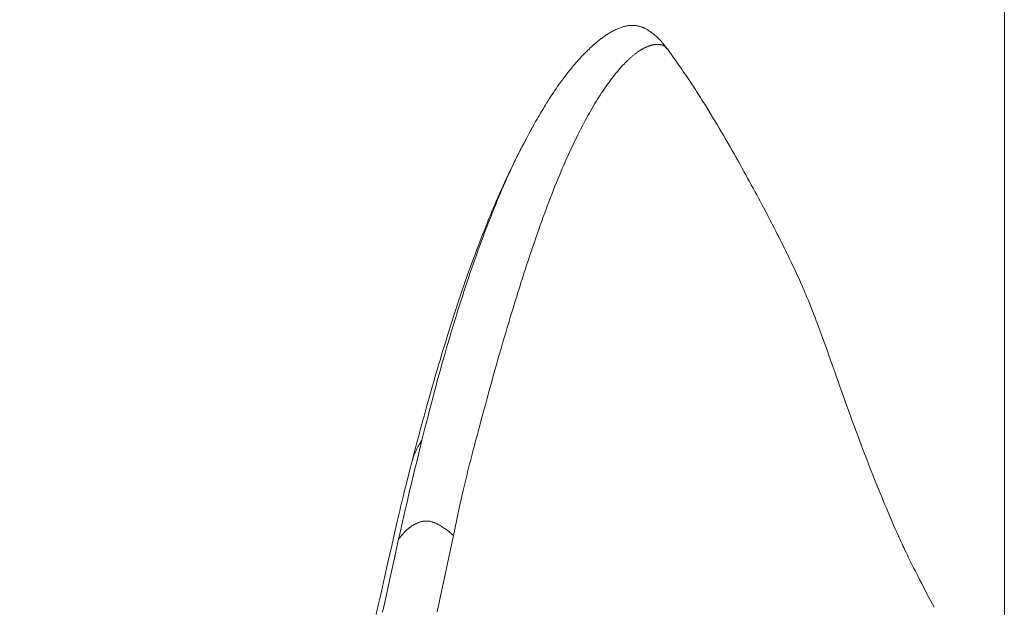
# Model space of a CAD drawing. Units: millimetres. Extents: x 0 to 210, y 0 to 297.
# Drawn here: x 154 to 169, y 194 to 203 of the extents above; entities that cross this region are included whole.
import ezdxf
from ezdxf.enums import TextEntityAlignment as Align

# ---------------------------------------------------------------- set-up
doc = ezdxf.new("R2010")
doc.units = ezdxf.units.MM
doc.header["$LTSCALE"] = 5
doc.linetypes.add('AUSGEZOGEN', pattern=[0])
for name, color, linetype in [('Bemassung', 7, 'Continuous'), ('Volllinie schmal', 7, 'Continuous'), ('Zeichnungsrahmen', 7, 'Continuous')]:
    doc.layers.add(name, color=color, linetype=linetype)
doc.styles.add('Arial', font='arial.ttf')
doc.dimstyles.new('ISO-25', dxfattribs={"dimtxt": 2.5, "dimasz": 2.5, "dimexe": 1.25, "dimexo": 0.625, "dimtad": 1, "dimtxsty": 'Standard', "dimcen": 2.5, "dimadec": 0, "dimazin": 0, "dimtfac": 1, "dimtmove": 0, "dimatfit": 3, "dimfxl": 1, "dimarcsym": 0})

# ---------------------------------------------------------------- blocks, each defined once
blk = doc.blocks.new('*D42')
at = {"layer": 'Bemassung', "linetype": 'AUSGEZOGEN', "lineweight": 18, "true_color": 0xff00ff}
for points in [[(123.196, 221.591), (124.946, 221.241), (124.946, 221.941)], [(168.817, 221.591), (167.067, 221.941), (167.067, 221.241)]]:
    blk.add_hatch(color=6, dxfattribs=at).paths.add_polyline_path(points, flags=0)
at = {"layer": 'Bemassung', "color": 6, "linetype": 'AUSGEZOGEN', "lineweight": 18, "true_color": 0xff00ff}
for p, q in [((123.196, 179.202), (123.196, 222.191)), ((168.817, 186.167), (168.817, 222.191)), ((124.946, 221.591), (167.067, 221.591))]:
    blk.add_line(p, q, dxfattribs=at)
at = {"layer": 'Bemassung', "color": 6, "linetype": 'AUSGEZOGEN', "lineweight": 18, "true_color": 0xff00ff, "style": 'Arial', "width": 0.933279}
blk.add_text('y', height=1.75, dxfattribs=at).set_placement((144.195, 222.591), (145.335, 222.591), align=Align.FIT)

msp = doc.modelspace()

# ---------------------------------------------------------------- linework, layer by layer
at = {"layer": 'Volllinie schmal', "color": 136, "linetype": 'AUSGEZOGEN', "lineweight": 18, "true_color": 0x008080}
for points in [[(161.1524, 196.96056), (161.19846, 197.13196), (161.24449, 197.30254), (161.26748, 197.38727), (161.29045, 197.47149), (161.31339, 197.5551), (161.3363, 197.63799), (161.35913, 197.71992), (161.38192, 197.80106), (161.40468, 197.88144), (161.4274, 197.96107), (161.45008, 198.03999), (161.47272, 198.11821), (161.49533, 198.19576), (161.51789, 198.27266), (161.5404, 198.34888), (161.56286, 198.42447), (161.58528, 198.49942), (161.60765, 198.57373), (161.62998, 198.64738), (161.65225, 198.72037), (161.67448, 198.79268), (161.69665, 198.86432), (161.71877, 198.93529), (161.74084, 199.00557), (161.76286, 199.07517), (161.78482, 199.14408), (161.80674, 199.2123), (161.82861, 199.27984), (161.85044, 199.3467), (161.87222, 199.41287), (161.89397, 199.47838), (161.91568, 199.54322), (161.93735, 199.60736), (161.95899, 199.67082), (161.98059, 199.73358), (162.00215, 199.79565), (162.02369, 199.85703), (162.04519, 199.9177), (162.06667, 199.97769), (162.08813, 200.03697), (162.10956, 200.09554), (162.13097, 200.15341), (162.15236, 200.21056), (162.17374, 200.267), (162.1951, 200.32273), (162.21645, 200.37773), (162.23779, 200.43201), (162.25912, 200.48556), (162.28043, 200.53839), (162.30174, 200.59049), (162.32302, 200.64187), (162.34429, 200.69253), (162.36553, 200.74245), (162.38676, 200.79165), (162.40795, 200.84012), (162.42912, 200.88785), (162.45026, 200.93485), (162.47136, 200.98113), (162.49243, 201.02669), (162.51345, 201.07152), (162.53443, 201.11562), (162.55536, 201.159), (162.57623, 201.20165), (162.59704, 201.24357), (162.6178, 201.28477), (162.63849, 201.32524), (162.65911, 201.36499), (162.67967, 201.40401), (162.70015, 201.44231), (162.72056, 201.47988), (162.74088, 201.51671), (162.76112, 201.55282), (162.78127, 201.58821), (162.80134, 201.62288), (162.82131, 201.65684), (162.84119, 201.69008), (162.86097, 201.7226), (162.88066, 201.75442), (162.90023, 201.78553), (162.9197, 201.81594), (162.93907, 201.84566), (162.95832, 201.87468), (162.97747, 201.90302), (162.9965, 201.93067), (163.01541, 201.95766), (163.03421, 201.98397), (163.05288, 202.00962), (163.07144, 202.03461), (163.08987, 202.05895), (163.10817, 202.08264), (163.12634, 202.10569), (163.14437, 202.12809), (163.16227, 202.14986), (163.18003, 202.171), (163.19765, 202.19151), (163.21513, 202.2114), (163.23246, 202.23068), (163.24965, 202.24935), (163.2667, 202.26741), (163.2836, 202.28488), (163.30036, 202.30175), (163.31697, 202.31803), (163.32522, 202.32595), (163.33343, 202.33373), (163.34161, 202.34136), (163.34976, 202.34885), (163.35786, 202.35619), (163.36594, 202.36339), (163.37397, 202.37045), (163.38197, 202.37736), (163.38994, 202.38414), (163.39787, 202.39077), (163.40577, 202.39726), (163.41363, 202.40362), (163.42146, 202.40983), (163.42926, 202.4159), (163.43702, 202.42184), (163.44474, 202.42764), (163.45244, 202.4333), (163.4601, 202.43883), (163.46773, 202.44422), (163.47533, 202.44948), (163.4829, 202.4546), (163.49043, 202.45959), (163.49794, 202.46445), (163.50541, 202.46918), (163.51286, 202.47378), (163.52027, 202.47826), (163.52766, 202.4826), (163.53502, 202.48682), (163.54235, 202.49091), (163.54965, 202.49488), (163.55693, 202.49872), (163.56418, 202.50245), (163.57141, 202.50605), (163.57861, 202.50953), (163.58578, 202.51288), (163.59292, 202.51611), (163.60004, 202.51922), (163.60712, 202.5222), (163.61417, 202.52506), (163.62119, 202.52779), (163.62818, 202.5304), (163.63513, 202.53287), (163.64205, 202.53522), (163.64893, 202.53744), (163.65577, 202.53953), (163.66257, 202.54149), (163.66934, 202.54331), (163.67607, 202.54501), (163.68275, 202.54658), (163.68939, 202.54801), (163.69599, 202.54931), (163.70255, 202.55048), (163.70906, 202.55152), (163.71553, 202.55243), (163.72195, 202.5532), (163.72833, 202.55385), (163.73465, 202.55437), (163.74093, 202.55476), (163.74716, 202.55503), (163.75334, 202.55516), (163.75946, 202.55517), (163.76554, 202.55505), (163.77156, 202.5548), (163.77753, 202.55443), (163.78344, 202.55393), (163.78929, 202.5533), (163.79508, 202.55252), (163.80079, 202.55159), (163.80642, 202.5505), (163.81196, 202.54924), (163.81741, 202.54781), (163.82276, 202.54619), (163.828, 202.54437), (163.83313, 202.54235), (163.83814, 202.54012), (163.84303, 202.53768), (163.84779, 202.535), (163.8524, 202.53208), (163.85687, 202.52892), (163.86119, 202.52551), (163.86358, 202.52346), (163.86591, 202.52133), (163.87045, 202.51685), (163.87484, 202.51211), (163.8791, 202.50716), (163.88326, 202.50205), (163.88734, 202.49681), (163.89538, 202.48611)], [(160.31717, 196.78087), (160.36205, 196.95727), (160.3845, 197.0452), (160.40697, 197.1328), (160.42945, 197.21996), (160.45194, 197.30656), (160.47446, 197.39251), (160.49701, 197.47769), (160.51954, 197.56185), (160.5421, 197.64517), (160.56469, 197.72765), (160.58731, 197.80934), (160.60996, 197.89025), (160.63263, 197.97042), (160.65533, 198.04986), (160.67806, 198.12861), (160.70085, 198.20679), (160.72367, 198.28429), (160.74651, 198.3611), (160.76938, 198.43721), (160.79229, 198.51262), (160.81522, 198.5873), (160.83819, 198.66126), (160.86119, 198.73449), (160.88431, 198.80726), (160.90747, 198.87929), (160.93065, 198.95056), (160.95385, 199.02109), (160.97707, 199.09088), (161.00031, 199.15991), (161.02355, 199.2282), (161.0468, 199.29574), (161.07012, 199.36271), (161.09344, 199.42893), (161.11675, 199.49441), (161.14006, 199.55913), (161.16335, 199.62311), (161.18663, 199.68634), (161.2099, 199.74882), (161.23313, 199.81056), (161.25635, 199.87156), (161.27953, 199.9318), (161.30268, 199.99126), (161.32579, 200.04994), (161.34885, 200.10781), (161.37187, 200.16487), (161.39482, 200.2211), (161.41772, 200.27648), (161.44051, 200.3309), (161.46323, 200.38451), (161.48589, 200.43734), (161.5085, 200.48944), (161.53106, 200.54084), (161.55356, 200.5916), (161.57602, 200.64174), (161.59842, 200.69132), (161.62073, 200.7402), (161.64298, 200.78841), (161.65409, 200.81221), (161.66518, 200.83579), (161.67626, 200.85912), (161.68732, 200.88219), (161.69836, 200.90497), (161.70939, 200.92745), (161.7204, 200.94962), (161.73139, 200.97144), (161.74236, 200.99291), (161.75331, 201.014), (161.76424, 201.03469), (161.77514, 201.05497), (161.78338, 201.07003), (161.7916, 201.08491), (161.80803, 201.11435)], [(160.77636, 195.39012), (160.82179, 195.60197), (160.84238, 195.69717), (160.86294, 195.79144), (160.88211, 195.87836), (160.90131, 195.9643), (160.9198, 196.04582), (160.92908, 196.08619), (160.93837, 196.1263), (160.94764, 196.16591), (160.95694, 196.20526), (160.96627, 196.24436), (160.97563, 196.28321), (160.98513, 196.32223), (160.99467, 196.36101), (161.00424, 196.39958), (161.01386, 196.43794), (161.02411, 196.47843), (161.0344, 196.51871), (161.04474, 196.55882), (161.05512, 196.59876), (161.06647, 196.64208), (161.07787, 196.68524), (161.08932, 196.72826), (161.10083, 196.77115), (161.12655, 196.866), (161.1524, 196.96056)], [(159.9767, 195.33827), (160.00327, 195.45604), (160.02983, 195.57317), (160.05397, 195.67875), (160.07808, 195.78328), (160.10026, 195.87874), (160.12237, 195.97318), (160.14306, 196.06086), (160.16365, 196.14749), (160.18973, 196.2564), (160.2156, 196.3636), (160.24096, 196.4681), (160.26603, 196.57109), (160.31717, 196.78087)], [(159.74417, 194.27368), (159.7618, 194.35654), (159.77946, 194.43912), (159.81406, 194.5999), (159.84873, 194.75966), (159.88188, 194.91124), (159.91506, 195.06172), (159.94587, 195.20028), (159.9767, 195.33827)], [(160.54198, 194.27706), (160.57524, 194.43735), (160.60843, 194.59641), (160.64155, 194.75422), (160.67534, 194.91438), (160.70905, 195.07353), (160.77636, 195.39012)]]:
    msp.add_lwpolyline(points, dxfattribs=at)
at = {"layer": 'Zeichnungsrahmen', "color": 7, "linetype": 'AUSGEZOGEN', "lineweight": 18}
for p, q in [((163.89538, 202.48611), (163.89676, 202.48452)), ((161.80803, 201.11435), (161.81489, 201.12674))]:
    msp.add_line(p, q, dxfattribs=at)
for points in [[(163.89855, 202.48883), (163.88298, 202.50933), (163.86757, 202.52944), (163.85247, 202.54877), (163.84509, 202.55802), (163.83785, 202.56693), (163.83149, 202.57458), (163.82525, 202.58195), (163.81909, 202.58905), (163.81301, 202.59592), (163.80699, 202.60258), (163.801, 202.60906), (163.79504, 202.61539), (163.78907, 202.62159), (163.77813, 202.63266), (163.76708, 202.64345), (163.7559, 202.65402), (163.74453, 202.66444), (163.73383, 202.67397), (163.72294, 202.68341), (163.71186, 202.69277), (163.70059, 202.70204), (163.69013, 202.71043), (163.67955, 202.7187), (163.66889, 202.7268), (163.65816, 202.7347), (163.64847, 202.74161), (163.63879, 202.74829), (163.62913, 202.75473), (163.61952, 202.76092), (163.61107, 202.76617), (163.60269, 202.7712), (163.5944, 202.77599), (163.5862, 202.78054), (163.5768, 202.78553), (163.56766, 202.79015), (163.5589, 202.79436), (163.55063, 202.79814), (163.54437, 202.80085), (163.53844, 202.80331), (163.53277, 202.80556), (163.52728, 202.80764), (163.51706, 202.81129), (163.50709, 202.81458), (163.49699, 202.81761), (163.48701, 202.82034), (163.47732, 202.82272), (163.46777, 202.82481), (163.45835, 202.82661), (163.44907, 202.82815), (163.43952, 202.82948), (163.4301, 202.83054), (163.42081, 202.83136), (163.41165, 202.83194), (163.40224, 202.83232), (163.39295, 202.83247), (163.38379, 202.83241), (163.37473, 202.83215), (163.36523, 202.83168), (163.35581, 202.831), (163.34647, 202.83013), (163.33718, 202.82907), (163.3268, 202.82767), (163.31645, 202.82605), (163.30613, 202.82421), (163.29583, 202.82216), (163.28442, 202.81964), (163.27304, 202.81687), (163.26167, 202.81386), (163.2503, 202.81061), (163.23782, 202.80677), (163.22534, 202.80265), (163.21287, 202.79827), (163.20041, 202.79362), (163.18688, 202.78828), (163.17334, 202.78264), (163.15974, 202.77668), (163.14608, 202.77039), (163.13202, 202.76362), (163.11785, 202.75649), (163.10356, 202.749), (163.08914, 202.74114), (163.07567, 202.73352), (163.06207, 202.72558), (163.04836, 202.71731), (163.03453, 202.70872), (163.02168, 202.7005), (163.00873, 202.69201), (162.99567, 202.68322), (162.98251, 202.67414), (162.97038, 202.66559), (162.95815, 202.65678), (162.94581, 202.6477), (162.93336, 202.63836), (162.92192, 202.62961), (162.91038, 202.62064), (162.89878, 202.61145), (162.88711, 202.60206), (162.87526, 202.59236), (162.86337, 202.58247), (162.85144, 202.57239), (162.83948, 202.56213), (162.82323, 202.54794), (162.80694, 202.53342), (162.7906, 202.51858), (162.7742, 202.5034), (162.75666, 202.48685), (162.73906, 202.46993), (162.72141, 202.45265), (162.70371, 202.43499), (162.68533, 202.41631), (162.66692, 202.39726), (162.64848, 202.37782), (162.63002, 202.35803), (162.61263, 202.33906), (162.59523, 202.31977), (162.57782, 202.30015), (162.56039, 202.2802), (162.54756, 202.26531), (162.53472, 202.25024), (162.52189, 202.23502), (162.50908, 202.21964), (162.497, 202.20499), (162.48491, 202.19017), (162.47279, 202.17515), (162.46059, 202.15988), (162.44764, 202.14349), (162.43458, 202.12679), (162.42141, 202.10977), (162.40814, 202.09242), (162.39341, 202.07295), (162.37856, 202.05309), (162.36362, 202.03287), (162.34858, 202.01227), (162.33477, 201.99313), (162.32089, 201.97371), (162.30698, 201.95403), (162.29304, 201.93411), (162.28003, 201.91532), (162.26701, 201.89634), (162.25398, 201.87718), (162.24095, 201.85783), (162.21816, 201.82356), (162.19531, 201.78867), (162.1757, 201.75829), (162.1561, 201.72753), (162.13767, 201.69824), (162.11939, 201.66885), (162.0998, 201.63695), (162.08041, 201.60496), (162.06421, 201.57791), (162.04811, 201.55073), (162.03118, 201.52185), (162.01426, 201.49268), (161.99625, 201.46129), (161.97735, 201.42801), (161.95597, 201.39001), (161.93302, 201.34881), (161.90735, 201.30224), (161.87944, 201.25098), (161.847, 201.19069), (161.81287, 201.12688)], [(167.79212, 194.34433), (167.71717, 194.48727), (167.64248, 194.63016), (167.61118, 194.6903), (167.58002, 194.75043), (167.54904, 194.81057), (167.51829, 194.87073), (167.49353, 194.9196), (167.46896, 194.96849), (167.44461, 195.01741), (167.4205, 195.06634), (167.40215, 195.10395), (167.38398, 195.14153), (167.36602, 195.17905), (167.3483, 195.21646), (167.33604, 195.24256), (167.32391, 195.26857), (167.3001, 195.32019), (167.28056, 195.36305), (167.2614, 195.40554), (167.24254, 195.44779), (167.22391, 195.48991), (167.20184, 195.54033), (167.18, 195.59072), (167.15839, 195.64106), (167.13702, 195.6913), (167.11608, 195.74092), (167.09535, 195.79043), (167.07479, 195.83987), (167.05439, 195.88923), (167.03336, 195.94042), (167.01247, 195.99154), (166.99171, 196.04258), (166.97108, 196.09353), (166.9343, 196.18487), (166.89795, 196.27581), (166.86622, 196.3558), (166.83493, 196.43529), (166.80818, 196.50373), (166.78183, 196.57164), (166.75396, 196.64399), (166.72694, 196.71468), (166.70656, 196.76838), (166.68666, 196.82114), (166.66719, 196.87308), (166.64791, 196.92484), (166.62964, 196.97417), (166.61151, 197.02342), (166.59351, 197.07257), (166.57564, 197.12162), (166.55638, 197.17476), (166.53725, 197.22779), (166.49936, 197.33352), (166.45895, 197.44707), (166.4179, 197.56316), (166.34159, 197.77996), (166.30026, 197.89753), (166.25786, 198.01769), (166.23527, 198.08141), (166.21235, 198.14571), (166.18908, 198.21054), (166.16544, 198.27585), (166.15081, 198.31597), (166.13602, 198.35623), (166.12109, 198.39663), (166.10599, 198.43714), (166.08954, 198.4809), (166.07291, 198.52475), (166.05609, 198.56865), (166.03908, 198.61257), (166.01892, 198.66402), (165.9985, 198.71543), (165.97779, 198.76681), (165.95678, 198.81813), (165.94455, 198.84763), (165.93222, 198.87711), (165.91978, 198.90656), (165.90725, 198.93599), (165.89462, 198.9654), (165.88189, 198.99478), (165.86906, 199.02414), (165.85614, 199.05346), (165.84112, 199.08728), (165.82597, 199.12107), (165.81071, 199.15481), (165.79534, 199.18852), (165.77985, 199.22219), (165.76426, 199.25583), (165.74857, 199.28944), (165.73278, 199.32301), (165.71497, 199.36057), (165.69705, 199.3981), (165.67901, 199.43558), (165.66086, 199.47303), (165.64262, 199.51044), (165.62427, 199.54781), (165.60583, 199.58515), (165.5873, 199.62245), (165.56667, 199.66375), (165.54593, 199.70501), (165.5251, 199.74624), (165.50417, 199.78742), (165.48316, 199.82857), (165.46206, 199.86969), (165.44087, 199.91077), (165.41961, 199.95182), (165.39617, 199.99687), (165.37264, 200.04189), (165.34903, 200.08687), (165.32532, 200.1318), (165.30154, 200.17671), (165.27767, 200.22157), (165.25372, 200.2664), (165.22968, 200.31118), (165.20339, 200.35998), (165.177, 200.40873), (165.15053, 200.45745), (165.12397, 200.50611), (165.09733, 200.55474), (165.07061, 200.60333), (165.04381, 200.65188), (165.01694, 200.7004), (164.98828, 200.75196), (164.95953, 200.80348), (164.93069, 200.85495), (164.90175, 200.90637), (164.87271, 200.95773), (164.84355, 201.00902), (164.81428, 201.06026), (164.78488, 201.11142), (164.75304, 201.16649), (164.72105, 201.22147), (164.6889, 201.27637), (164.65659, 201.33117), (164.62412, 201.38588), (164.59148, 201.4405), (164.55868, 201.49503), (164.5257, 201.54946), (164.49009, 201.60779), (164.45425, 201.666), (164.41815, 201.72404), (164.39999, 201.753), (164.38177, 201.78192), (164.36346, 201.81078), (164.34507, 201.83959), (164.3266, 201.86835), (164.30803, 201.89705), (164.28938, 201.92569), (164.27063, 201.95427), (164.25178, 201.98278), (164.23283, 202.01123), (164.21255, 202.04142), (164.19215, 202.07154), (164.17165, 202.10159), (164.15105, 202.13158), (164.13037, 202.16151), (164.1096, 202.19138), (164.08875, 202.2212), (164.06784, 202.25098), (164.02584, 202.31042), (163.98366, 202.36974), (163.89901, 202.48819)], [(161.80666, 201.11498), (161.77109, 201.04716), (161.75346, 201.01329), (161.73601, 200.97946), (161.71984, 200.94774), (161.7039, 200.91616), (161.68823, 200.88481), (161.67284, 200.85379), (161.64754, 200.80232), (161.62294, 200.75168), (161.60162, 200.70727), (161.58035, 200.66245), (161.56011, 200.61932), (161.53966, 200.5753), (161.52071, 200.53407), (161.50159, 200.49209), (161.4835, 200.45198), (161.46535, 200.41136), (161.44554, 200.36661), (161.42583, 200.32163), (161.40288, 200.26869), (161.38003, 200.21537), (161.36668, 200.18394), (161.35336, 200.15234), (161.34004, 200.12057), (161.32675, 200.08862), (161.31313, 200.05569), (161.29953, 200.02257), (161.28595, 199.98926), (161.27237, 199.95576), (161.24845, 199.89618), (161.22461, 199.8361), (161.20377, 199.78301), (161.18299, 199.72953), (161.16205, 199.67512), (161.14113, 199.62022), (161.11919, 199.56205), (161.09727, 199.50333), (161.07433, 199.44125), (161.05141, 199.37857), (161.02766, 199.31293), (161.00394, 199.24666), (160.97981, 199.17852), (160.9557, 199.10973), (160.93137, 199.03956), (160.90708, 198.96874), (160.88256, 198.89654), (160.85809, 198.8237), (160.8334, 198.74947), (160.80876, 198.67461), (160.78392, 198.59837), (160.75913, 198.52148), (160.73562, 198.44787), (160.71213, 198.37363), (160.69149, 198.30783), (160.67086, 198.24151), (160.64651, 198.16253), (160.62467, 198.09105), (160.60532, 198.02724), (160.58664, 197.96515), (160.56096, 197.8791), (160.54421, 197.82251), (160.52747, 197.76561), (160.50683, 197.69494), (160.48621, 197.6238), (160.4617, 197.53853), (160.43722, 197.45259), (160.40886, 197.35207), (160.38054, 197.25065), (160.36444, 197.19252), (160.34835, 197.1341), (160.33227, 197.0754), (160.31621, 197.01642), (160.29819, 196.94992), (160.2802, 196.88305), (160.26222, 196.81577), (160.24425, 196.74806), (160.22435, 196.67241), (160.20446, 196.59633), (160.1647, 196.44344)], [(160.1658, 196.44307), (160.17182, 196.46412), (160.17793, 196.48514), (160.18422, 196.50613), (160.18747, 196.5166), (160.19079, 196.52705), (160.19421, 196.53748), (160.19774, 196.54789), (160.20138, 196.55827), (160.20514, 196.56862), (160.20905, 196.57894), (160.21311, 196.58923), (160.21732, 196.59948), (160.22172, 196.60969), (160.22664, 196.62062), (160.23177, 196.63151), (160.23709, 196.64236), (160.24258, 196.65317), (160.24823, 196.66394), (160.25402, 196.67467), (160.25996, 196.68538), (160.26601, 196.69606), (160.27217, 196.70671), (160.27842, 196.71735), (160.29116, 196.73856), (160.30411, 196.75973), (160.31717, 196.78087)], [(160.16473, 196.44353), (160.14235, 196.35611), (160.11998, 196.26802), (160.10094, 196.1921), (160.0819, 196.11531), (160.06547, 196.04834), (160.04907, 195.98088), (160.03488, 195.92197), (160.02071, 195.86272), (160.0074, 195.80666), (159.99409, 195.7502), (159.97591, 195.67264), (159.95769, 195.59433), (159.93826, 195.51034), (159.91878, 195.42573), (159.87652, 195.24107), (159.82654, 195.02161), (159.77097, 194.77691), (159.74102, 194.6446), (159.71104, 194.51171), (159.6807, 194.37675), (159.65033, 194.24106)], [(159.9767, 195.33827), (159.99268, 195.35782), (160.00883, 195.37732), (160.01703, 195.38703), (160.02533, 195.3967), (160.03377, 195.40633), (160.04236, 195.41591), (160.05111, 195.42542), (160.06004, 195.43487), (160.06915, 195.44423), (160.07845, 195.45349), (160.08794, 195.46264), (160.09763, 195.47166), (160.10752, 195.48055), (160.11761, 195.48928), (160.12786, 195.49781), (160.13833, 195.50616), (160.14905, 195.51432), (160.1545, 195.51833), (160.16001, 195.52228), (160.16559, 195.52617), (160.17124, 195.53001), (160.17697, 195.53379), (160.18276, 195.53751), (160.18863, 195.54117), (160.19457, 195.54476), (160.2006, 195.54829), (160.2067, 195.55175), (160.21306, 195.55523), (160.21951, 195.55864), (160.22604, 195.56196), (160.23267, 195.5652), (160.23938, 195.56834), (160.24619, 195.57138), (160.25309, 195.57432), (160.26009, 195.57715), (160.26718, 195.57987), (160.27437, 195.58247), (160.28166, 195.58495), (160.28904, 195.58729), (160.29653, 195.5895), (160.30411, 195.59157), (160.3118, 195.5935), (160.31959, 195.59528), (160.32723, 195.59685), (160.33496, 195.59826), (160.34278, 195.5995), (160.3507, 195.60055), (160.3587, 195.60139), (160.36679, 195.60202), (160.37496, 195.60241), (160.38322, 195.60255), (160.39136, 195.60244), (160.39957, 195.60207), (160.40782, 195.60146), (160.4161, 195.60061), (160.42438, 195.59951), (160.43265, 195.59817), (160.4409, 195.59659), (160.44911, 195.59478), (160.4576, 195.59264), (160.46602, 195.59026), (160.47437, 195.58767), (160.48264, 195.58488), (160.49084, 195.5819), (160.49895, 195.57876), (160.50698, 195.57546), (160.51492, 195.57204), (160.52308, 195.56835), (160.53115, 195.56455), (160.53912, 195.56064), (160.54701, 195.55663), (160.55481, 195.55253), (160.56252, 195.54834), (160.57016, 195.54407), (160.57773, 195.53974), (160.59198, 195.53128), (160.60598, 195.52262), (160.61971, 195.51377), (160.63318, 195.50475), (160.64639, 195.49558), (160.65933, 195.48628), (160.67201, 195.47688), (160.68442, 195.46738), (160.69649, 195.45787), (160.70834, 195.4483), (160.71998, 195.43869), (160.73145, 195.42902), (160.7428, 195.41933), (160.75404, 195.4096), (160.77636, 195.39012)]]:
    msp.add_lwpolyline(points, dxfattribs=at)

# ---------------------------------------------------------------- dimensions: what is measured, and where the dimension line sits
at = {"layer": 'Bemassung', "color": 6, "linetype": 'AUSGEZOGEN', "lineweight": 18, "true_color": 0xff00ff}
dim = msp.add_linear_dim(base=(168.8165, 221.59138), p1=(123.19561, 179.20224), p2=(168.8165, 186.16734), text='y', dimstyle='ISO-25', override={"dimtxt": 1.75, "dimasz": 1.75, "dimexe": 0.6, "dimgap": 0.25, "dimtad": 1, "dimjust": 0, "dimdec": 2, "dimlfac": 25, "dimzin": 8, "dimsah": 1, "dimclrd": 6, "dimclre": 6, "dimclrt": 6, "dimadec": 2}, dxfattribs=at)
dim.commit()
dim.dimension.update_dxf_attribs({"geometry": '*D42', "text_midpoint": (144.76541, 223.46638), "dimtype": 160})

doc.saveas('drawing.dxf')
